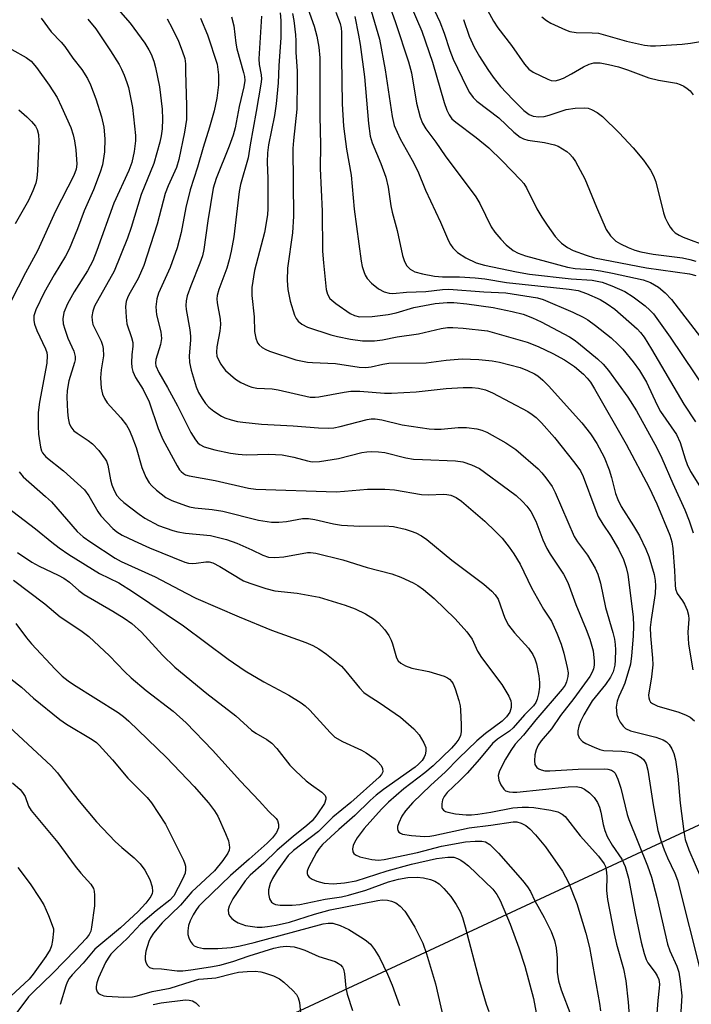
# Model space of a CAD drawing. Units: inches. Extents: x 1339762 to 1345762, y 529445 to 533445.
# Drawn here: x 1341814 to 1341960, y 530481 to 530696 of the extents above; entities that cross this region are included whole.
import ezdxf

# ---------------------------------------------------------------- set-up
doc = ezdxf.new("R2010")
doc.units = ezdxf.units.IN
doc.header["$MEASUREMENT"] = 0
doc.layers.add('NTRL-Trees', color=3, linetype='Continuous')
doc.layers.add('Undefined', color=1, linetype='Continuous')

msp = doc.modelspace()

# ---------------------------------------------------------------- linework, layer by layer
at = {"layer": 'NTRL-Trees'}
msp.add_lwpolyline([(1342270.62, 530663.87), (1341754.04, 530423.64), (1341417.99, 530268.31), (1341375.96, 530249.34), (1341344.69, 530235.23), (1341336.69, 530231.61), (1341094.74, 530122.41), (1340969.15, 530067.82), (1340943.87, 530054.93), (1340874.11, 530019.37), (1340775.3, 529969), (1340400.75, 529807.8)], dxfattribs=at)
at = {"layer": 'Undefined'}
for points, elevation in [([(1341901.12, 530703.7), (1341905.15, 530695.14), (1341906.06, 530692.67), (1341907.28, 530688.89), (1341908.03, 530687.01), (1341910.93, 530680.96), (1341911.63, 530679.71), (1341912.43, 530678.63), (1341913.21, 530677.84), (1341917.97, 530674.2), (1341921.25, 530671.08), (1341922.61, 530670.02), (1341923.33, 530669.63), (1341924.31, 530669.31), (1341927.97, 530668.83), (1341930.13, 530668.33), (1341930.89, 530668.01), (1341931.87, 530667.47), (1341932.81, 530666.86), (1341933.46, 530666.31), (1341934.04, 530665.65), (1341934.69, 530664.68), (1341936.72, 530660.89), (1341939.25, 530654.73), (1341941.37, 530649.89), (1341942.33, 530648.53), (1341943.52, 530647.37), (1341944.48, 530646.78), (1341946.2, 530645.96), (1341947.66, 530645.38), (1341948.97, 530644.99), (1341951.59, 530644.48), (1341958.02, 530643.7), (1341959.6, 530643.38), (1341960.95, 530643)], 312), ([(1341889.1, 530701.31), (1341892.01, 530691.34), (1341893.25, 530684.63), (1341894.73, 530674.48), (1341895.19, 530672.51), (1341896.48, 530669.62), (1341899.1, 530664.98), (1341900.31, 530662.59), (1341902.01, 530658.45), (1341905.3, 530651.5), (1341907.03, 530647.41), (1341907.43, 530646.62), (1341907.93, 530645.89), (1341909, 530644.89), (1341910.81, 530643.74), (1341913.05, 530642.62), (1341914.86, 530642.08), (1341921.83, 530640.63), (1341924.67, 530640.16), (1341933.78, 530639.15), (1341938.3, 530638.86), (1341940.49, 530638.42), (1341942.59, 530637.64), (1341945.42, 530636.36), (1341947.28, 530635.21), (1341949.88, 530633.27), (1341950.91, 530632.34), (1341951.66, 530631.52), (1341955.36, 530626.45), (1341963.37, 530614.44)], 318), ([(1341897.47, 530701.71), (1341901.21, 530693.06), (1341903.51, 530686.32), (1341906.06, 530677.52), (1341906.66, 530675.89), (1341907.15, 530674.86), (1341907.76, 530674.02), (1341908.59, 530673.24), (1341913.05, 530669.93), (1341915.81, 530667.67), (1341918.71, 530664.86), (1341922.82, 530660.64), (1341923.43, 530659.88), (1341923.99, 530658.97), (1341926.27, 530654.39), (1341927.36, 530652.54), (1341928.52, 530650.8), (1341930.28, 530648.38), (1341931.04, 530647.45), (1341931.63, 530646.88), (1341932.93, 530645.95), (1341934.17, 530645.33), (1341937.02, 530644.29), (1341938.87, 530643.72), (1341950.2, 530641.54), (1341959.54, 530640.25), (1341960.9, 530639.84)], 314), ([(1341893.51, 530700.57), (1341895.49, 530694.97), (1341898.28, 530686.43), (1341898.94, 530684.02), (1341900.04, 530677.42), (1341900.87, 530674.37), (1341901.38, 530673.06), (1341902.11, 530671.83), (1341904.24, 530668.94), (1341906.27, 530665.94), (1341912.97, 530656.99), (1341913.86, 530655.52), (1341916.29, 530650.49), (1341917.1, 530649.28), (1341918.39, 530647.75), (1341919.59, 530646.54), (1341921.1, 530645.34), (1341922.23, 530644.74), (1341923.82, 530644.15), (1341932.92, 530641.64), (1341934.66, 530641.39), (1341938.15, 530641.16), (1341940.17, 530640.89), (1341942.77, 530640.4), (1341949.47, 530638.88), (1341951.05, 530638.3), (1341952.75, 530637.29), (1341954.27, 530636.08), (1341955.6, 530634.62), (1341961.92, 530626.41)], 316), ([(1341834.55, 530698.39), (1341837.64, 530694.82), (1341840.87, 530690.48), (1341841.73, 530689.04), (1341842.21, 530688.06), (1341842.78, 530686.56), (1341843.15, 530685.18), (1341844.07, 530680.97), (1341844.62, 530676.06), (1341844.68, 530673.93), (1341844.61, 530671.84), (1341844.41, 530670.29), (1341844.12, 530668.94), (1341842.8, 530664.23), (1341840.04, 530657.51), (1341837.88, 530650.3), (1341837.05, 530647.96), (1341834.16, 530640.83), (1341829.91, 530633.16), (1341829.49, 530632.07), (1341829.29, 530630.94), (1341829.34, 530630.07), (1341829.55, 530629.22), (1341831.3, 530625.52), (1341831.61, 530624.7), (1341831.77, 530623.94), (1341831.81, 530622.37), (1341831.33, 530619.3), (1341831.18, 530617.57), (1341831.32, 530615.33), (1341831.62, 530613.99), (1341832.08, 530613.04), (1341832.66, 530612.14), (1341835.62, 530608.85), (1341836.85, 530607.23), (1341837.45, 530606.25), (1341838.03, 530604.89), (1341838.94, 530602.39), (1341840.16, 530598.04), (1341841.08, 530595.92), (1341841.79, 530594.67), (1341842.35, 530594.04), (1341843.41, 530593.08), (1341845.43, 530591.49), (1341846.73, 530590.87), (1341849.73, 530589.74), (1341850.56, 530589.48), (1341851.71, 530589.26), (1341855.53, 530588.89), (1341857.86, 530588.5), (1341865.59, 530586.59), (1341868.44, 530586.14), (1341870.05, 530586.11), (1341871.7, 530586.26), (1341875.17, 530586.89), (1341876.5, 530586.94), (1341877.92, 530586.7), (1341881.96, 530585.75), (1341883.67, 530585.49), (1341887.7, 530585.28), (1341893.07, 530585.3), (1341895.07, 530585.15), (1341897.55, 530584.61), (1341898.86, 530584.19), (1341899.88, 530583.77), (1341901.11, 530583.16), (1341902.28, 530582.37), (1341907.77, 530577.84), (1341914.73, 530572.59), (1341916.49, 530571.11), (1341917.22, 530570.28), (1341917.81, 530569.32), (1341919.33, 530565.23), (1341920.09, 530563.72), (1341921.4, 530562), (1341924.49, 530558.67), (1341925.39, 530557.32), (1341925.87, 530556.35), (1341926.21, 530555.26), (1341926.69, 530552.65), (1341926.87, 530551.19), (1341926.86, 530550.15), (1341926.66, 530548.69), (1341926.38, 530547.55), (1341926.06, 530546.85), (1341925.56, 530546.14), (1341923.56, 530544.12), (1341921.12, 530541.29), (1341920.3, 530540.62), (1341917.7, 530538.82), (1341916.61, 530537.88), (1341913.78, 530534.47), (1341911.11, 530531.42), (1341909.51, 530529.83), (1341906.7, 530527.26), (1341906.06, 530526.39), (1341905.72, 530525.61), (1341905.56, 530524.77), (1341905.59, 530523.97), (1341905.67, 530523.74), (1341905.96, 530523.37), (1341906.38, 530523.09), (1341906.88, 530522.91), (1341908.54, 530522.61), (1341910.85, 530522.38), (1341912.02, 530522.39), (1341913.41, 530522.52), (1341916.23, 530522.97), (1341921.07, 530523.88), (1341923.06, 530524.07), (1341924.47, 530524.07), (1341925.61, 530523.97), (1341929.29, 530523.35), (1341930.85, 530522.99), (1341931.81, 530522.53), (1341932.42, 530521.99), (1341935.73, 530517.76), (1341939.72, 530513.34), (1341940.94, 530511.68), (1341941.22, 530511.09), (1341941.4, 530510.39), (1341941.5, 530509.03), (1341941.45, 530505.85), (1341941.68, 530503.91), (1341943.11, 530496.45), (1341943.66, 530494.18), (1341945.16, 530488.78), (1341945.64, 530486.2), (1341946.17, 530481.58), (1341946.56, 530476.53)], 338), ([(1341870.33, 530697.11), (1341870.45, 530695.4), (1341870.45, 530691.69), (1341870.05, 530685.55), (1341869.9, 530681.84), (1341869.49, 530677.29), (1341869.14, 530674.68), (1341867.8, 530668.3), (1341867.55, 530666.6), (1341867.51, 530664.55), (1341867.66, 530661), (1341867.64, 530654.47), (1341867.56, 530653.04), (1341866.89, 530649.22), (1341864.78, 530640.98), (1341864.16, 530637.21), (1341864.2, 530635.48), (1341864.7, 530630.82), (1341864.76, 530627.65), (1341865.01, 530626.23), (1341865.43, 530625.2), (1341865.78, 530624.76), (1341866.44, 530624.19), (1341867.19, 530623.74), (1341867.99, 530623.39), (1341873.78, 530621.47), (1341876.27, 530620.98), (1341877.38, 530620.88), (1341882.42, 530620.72), (1341887.59, 530619.9), (1341888.99, 530619.8), (1341890.16, 530619.94), (1341892.74, 530620.57), (1341893.99, 530620.76), (1341902.17, 530620.85), (1341906.53, 530621.4), (1341909.98, 530621.72), (1341913.61, 530621.58), (1341916.53, 530621.27), (1341918.17, 530621.01), (1341922.67, 530619.8), (1341924.27, 530619.19), (1341925.78, 530618.45), (1341926.49, 530617.98), (1341927.6, 530617.06), (1341928.84, 530615.83), (1341936.05, 530607.77), (1341937.97, 530605.38), (1341939.38, 530603.28), (1341940.92, 530600.25), (1341942.03, 530597.55), (1341942.57, 530595.88), (1341943.42, 530592.4), (1341943.89, 530591.05), (1341944.67, 530589.57), (1341947.37, 530585.3), (1341948.62, 530583.17), (1341950.05, 530580.27), (1341950.67, 530578.63), (1341951.87, 530574.7), (1341952.09, 530573.38), (1341952.15, 530572.27), (1341952.03, 530570.61), (1341951.19, 530564.95), (1341951, 530563.14), (1341951.03, 530561.37), (1341951.47, 530556.5), (1341951.53, 530555.06), (1341951.27, 530552.44), (1341950.64, 530548.4), (1341950.65, 530547.85), (1341950.79, 530547.34), (1341951.07, 530546.93), (1341951.45, 530546.62), (1341952.62, 530546.01), (1341957.03, 530544.78), (1341958.66, 530544.18), (1341959.65, 530543.66), (1341960.66, 530542.81)], 328), ([(1341873.02, 530696.93), (1341873.29, 530695.42), (1341873.65, 530692.31), (1341873.75, 530690.97), (1341873.78, 530688.41), (1341874.05, 530684.48), (1341874.06, 530682.16), (1341873.96, 530676.09), (1341873.24, 530669.3), (1341873.13, 530667.56), (1341873.26, 530652.81), (1341873.03, 530649.16), (1341871.94, 530641.43), (1341871.84, 530638.79), (1341872.01, 530636.78), (1341872.52, 530634.25), (1341873.48, 530631.21), (1341873.84, 530630.48), (1341874.26, 530629.91), (1341875.08, 530629.25), (1341876.32, 530628.61), (1341881.4, 530626.95), (1341882.82, 530626.58), (1341885.68, 530626.01), (1341888.27, 530625.63), (1341890.91, 530625.66), (1341892.63, 530625.81), (1341895.85, 530626.48), (1341900.47, 530627.13), (1341905.43, 530628.31), (1341906.84, 530628.51), (1341907.98, 530628.53), (1341910.23, 530628.37), (1341915.49, 530627.77), (1341924.16, 530625.36), (1341926.59, 530624.4), (1341929.75, 530622.9), (1341932.32, 530621.51), (1341934.48, 530620.02), (1341936.44, 530618.35), (1341937.26, 530617.49), (1341937.93, 530616.63), (1341938.84, 530615.19), (1341945.76, 530603.11), (1341950.75, 530593.71), (1341952.43, 530590.15), (1341955.25, 530583.29), (1341955.66, 530581.87), (1341955.88, 530580.35), (1341956.27, 530575.57), (1341956.39, 530572.43), (1341956.49, 530571.62), (1341956.87, 530570.61), (1341958.04, 530568.97), (1341958.47, 530568.24), (1341959.01, 530566.92), (1341959.32, 530565.84), (1341959.38, 530565.01), (1341959.19, 530562.16), (1341959.3, 530559.56), (1341960.3, 530553.93)], 326), ([(1341876.37, 530698.01), (1341877.78, 530694.16), (1341878.33, 530692.01), (1341878.78, 530689.61), (1341878.95, 530687.25), (1341878.95, 530674.56), (1341879.12, 530668.31), (1341879.07, 530663.2), (1341879.5, 530653.91), (1341879.59, 530645.18), (1341879.75, 530642.61), (1341880.34, 530636.78), (1341880.63, 530635.76), (1341881.19, 530634.88), (1341882.48, 530633.77), (1341885.58, 530631.61), (1341886.57, 530631.11), (1341887.6, 530630.88), (1341890.39, 530630.94), (1341893.9, 530631.36), (1341895.63, 530631.75), (1341899.48, 530632.9), (1341904.1, 530633.73), (1341906.72, 530633.99), (1341908.15, 530633.95), (1341910.99, 530633.66), (1341916.77, 530632.88), (1341920.92, 530632.04), (1341923.26, 530631.42), (1341925.34, 530630.63), (1341927.18, 530629.74), (1341933.42, 530626.47), (1341934.42, 530625.85), (1341935.37, 530625.14), (1341939.47, 530621.74), (1341940.76, 530620.51), (1341941.88, 530619.13), (1341946.08, 530613.35), (1341947.96, 530610.4), (1341952.43, 530602.31), (1341953.49, 530600.09), (1341955.89, 530594.53), (1341958.52, 530588.84), (1341959.47, 530586.44), (1341960.37, 530583.78)], 324), ([(1341882.49, 530697.25), (1341883.45, 530694.75), (1341883.65, 530693.72), (1341883.71, 530692.9), (1341883.7, 530687.3), (1341883.87, 530677.24), (1341884.12, 530672.36), (1341884.79, 530667.38), (1341885.8, 530661.72), (1341886.44, 530654.33), (1341887.98, 530642.97), (1341888.21, 530641.81), (1341888.54, 530640.73), (1341888.86, 530639.95), (1341889.28, 530639.22), (1341890.23, 530638.16), (1341891.8, 530636.99), (1341893, 530636.29), (1341894.07, 530636), (1341894.92, 530635.96), (1341897.85, 530636.22), (1341902.07, 530636.35), (1341905.68, 530636.84), (1341907.07, 530636.9), (1341914.73, 530636.31), (1341919.48, 530636.1), (1341926.41, 530635.02), (1341927.65, 530634.61), (1341934.09, 530631.9), (1341936.4, 530630.79), (1341937.38, 530630.19), (1341939.04, 530629), (1341942.45, 530626.26), (1341943.99, 530624.85), (1341945.02, 530623.78), (1341947.3, 530621.05), (1341948.67, 530619.19), (1341950.17, 530616.65), (1341952.52, 530611.62), (1341953.25, 530610.22), (1341956.72, 530605.23), (1341957.48, 530603.47), (1341958.57, 530599.92), (1341959.05, 530598.65), (1341959.79, 530597.18), (1341962.43, 530592.91)], 322), ([(1341915.08, 530698.45), (1341916.81, 530695.23), (1341917.79, 530693.8), (1341920.72, 530689.94), (1341923.57, 530685.88), (1341924.52, 530684.8), (1341925.45, 530684.15), (1341928.68, 530682.64), (1341929.43, 530682.37), (1341930.24, 530682.29), (1341931.03, 530682.45), (1341932.05, 530682.88), (1341933.8, 530683.8), (1341936.43, 530685.34), (1341937.66, 530685.92), (1341938.7, 530686.17), (1341940.04, 530686.16), (1341941.91, 530685.85), (1341944.06, 530685.3), (1341946.03, 530684.64), (1341950.66, 530682.9), (1341952.79, 530682.4), (1341956.68, 530681.76), (1341957.49, 530681.48), (1341958.28, 530681.1), (1341959.02, 530680.63), (1341959.65, 530680.07), (1341960.35, 530679.19)], 308), ([(1341818.25, 530695.92), (1341820.42, 530692.93), (1341822.62, 530690.69), (1341823.41, 530689.78), (1341825.18, 530687.17), (1341827.14, 530684.74), (1341828.37, 530682.75), (1341829, 530681.4), (1341830.19, 530678.33), (1341831.41, 530674.41), (1341831.92, 530672.18), (1341832.15, 530669.66), (1341832.03, 530666.78), (1341831.59, 530664), (1341831.08, 530662.34), (1341829.65, 530658.52), (1341827.65, 530653.95), (1341826.17, 530650), (1341824.35, 530645.6), (1341823.55, 530644.08), (1341821.08, 530639.98), (1341818.89, 530636.13), (1341817.11, 530632.41), (1341816.67, 530631.06), (1341816.63, 530630.05), (1341816.79, 530629.25), (1341817.33, 530627.91), (1341819.22, 530623.87), (1341819.47, 530623.1), (1341819.58, 530622.43), (1341819.47, 530620.74), (1341817.89, 530612.3), (1341817.62, 530610.03), (1341817.59, 530607.06), (1341817.68, 530605.3), (1341818.11, 530602.48), (1341818.33, 530601.68), (1341818.56, 530601.21), (1341819.27, 530600.38), (1341823.13, 530597.3), (1341827.67, 530593.14), (1341828.67, 530591.88), (1341830.59, 530588.45), (1341831.25, 530587.51), (1341833.87, 530584.75), (1341834.73, 530584.05), (1341835.89, 530583.32), (1341838.49, 530582.02), (1341841.85, 530580.5), (1341849.55, 530577.4), (1341850.38, 530577.2), (1341851.21, 530577.11), (1341852.02, 530577.16), (1341854.15, 530577.48), (1341854.88, 530577.45), (1341855.65, 530577.23), (1341857.18, 530576.45), (1341862.38, 530573.37), (1341863.7, 530572.83), (1341867.25, 530571.65), (1341869.2, 530571.13), (1341874.01, 530570.69), (1341878.86, 530569.77), (1341884.54, 530568.04), (1341886.71, 530567.23), (1341888.97, 530566.13), (1341890.66, 530565.05), (1341891.75, 530564.17), (1341893.17, 530562.64), (1341894.05, 530561.46), (1341894.56, 530560.42), (1341894.85, 530559.59), (1341895.67, 530556.57), (1341896.07, 530555.91), (1341896.61, 530555.39), (1341897.64, 530554.84), (1341899.05, 530554.34), (1341902.77, 530553.61), (1341906.07, 530552.6), (1341906.83, 530552.23), (1341907.24, 530551.91), (1341907.77, 530551.34), (1341908.06, 530550.87), (1341908.49, 530549.79), (1341909.26, 530547.24), (1341909.54, 530546.1), (1341909.67, 530545.22), (1341909.79, 530541.94), (1341909.78, 530540.46), (1341909.63, 530539.62), (1341909.28, 530538.88), (1341908.63, 530537.96), (1341907.67, 530536.88), (1341903.66, 530533.07), (1341901.85, 530531.55), (1341897.32, 530528.03), (1341893.98, 530525.15), (1341892.4, 530523.59), (1341888.62, 530519.37), (1341887.1, 530517.35), (1341886.52, 530516.36), (1341886.23, 530515.69), (1341886.08, 530514.96), (1341886.17, 530514.29), (1341886.4, 530513.94), (1341886.74, 530513.64), (1341887.68, 530513.19), (1341890.33, 530512.61), (1341891.8, 530512.5), (1341892.97, 530512.64), (1341900.28, 530514.15), (1341905.47, 530515.55), (1341910.71, 530516.48), (1341912.8, 530516.64), (1341914.27, 530516.63), (1341915.07, 530516.46), (1341916.01, 530515.88), (1341917.92, 530513.99), (1341923.17, 530508.03), (1341924.27, 530506.66), (1341924.86, 530505.68), (1341925.87, 530503.63), (1341927.87, 530499.98), (1341929.43, 530496.92), (1341930.14, 530495.01), (1341930.48, 530493.36), (1341930.7, 530491.16), (1341930.71, 530488.12), (1341931, 530486.17), (1341931.59, 530484.24), (1341933.65, 530478.74)], 342), ([(1341828.4, 530695.7), (1341830.14, 530693.58), (1341833.37, 530688.83), (1341835.24, 530685.84), (1341835.79, 530684.82), (1341836.35, 530683.51), (1341836.95, 530681.91), (1341837.26, 530680.78), (1341838.16, 530676.46), (1341838.84, 530670.36), (1341838.8, 530669.21), (1341838.51, 530666.86), (1341838.02, 530664.45), (1341837.38, 530662.76), (1341834.07, 530655.65), (1341830.37, 530645.27), (1341829.5, 530643.09), (1341828.36, 530640.86), (1341825.42, 530636.31), (1341824, 530633.7), (1341823.18, 530631.81), (1341822.99, 530630.43), (1341823.08, 530629.32), (1341823.38, 530628.18), (1341824.09, 530626.23), (1341825.38, 530623.35), (1341825.69, 530622.19), (1341825.66, 530621.49), (1341825.55, 530620.94), (1341824.28, 530616.89), (1341823.91, 530614.78), (1341823.88, 530613.36), (1341823.97, 530610.17), (1341824.13, 530608.75), (1341824.38, 530607.67), (1341824.7, 530606.91), (1341825.4, 530606.03), (1341826.07, 530605.49), (1341828.5, 530603.89), (1341829.42, 530603.2), (1341830.8, 530601.71), (1341832.21, 530599.88), (1341832.49, 530599.39), (1341832.78, 530598.56), (1341833.4, 530595.37), (1341833.69, 530594.25), (1341834.16, 530593), (1341834.76, 530591.93), (1341835.39, 530591.21), (1341836.29, 530590.43), (1341839.61, 530587.87), (1341840.83, 530587.02), (1341843.84, 530585.43), (1341846.92, 530584.34), (1341848.06, 530584.05), (1341849.69, 530583.76), (1341855.16, 530583.19), (1341858.63, 530582.33), (1341860.89, 530581.57), (1341864.17, 530580.09), (1341866.54, 530578.92), (1341867.83, 530578.5), (1341869.18, 530578.42), (1341871.12, 530578.57), (1341876.26, 530579.55), (1341876.97, 530579.54), (1341878.09, 530579.34), (1341884.03, 530577.95), (1341889.33, 530576.26), (1341894.67, 530574.86), (1341896.62, 530574.12), (1341899.34, 530572.92), (1341900.35, 530572.3), (1341901.56, 530571.43), (1341903.88, 530569.5), (1341908.5, 530565.03), (1341910.99, 530562.25), (1341912.16, 530560.67), (1341913.37, 530558), (1341914.19, 530556.63), (1341918.68, 530550.78), (1341920.16, 530548.24), (1341920.58, 530547.17), (1341920.67, 530546.61), (1341920.66, 530545.77), (1341920.56, 530545.22), (1341920.36, 530544.71), (1341919.69, 530543.68), (1341918.72, 530542.75), (1341915.06, 530540.06), (1341913.22, 530538.49), (1341909.19, 530534.63), (1341906.34, 530531.76), (1341903.1, 530528.77), (1341899.24, 530525.04), (1341897.67, 530523.27), (1341896.87, 530522.11), (1341896.17, 530520.59), (1341895.94, 530519.83), (1341895.89, 530519.34), (1341895.99, 530518.93), (1341896.21, 530518.6), (1341896.54, 530518.34), (1341897.02, 530518.14), (1341898.97, 530517.83), (1341901.78, 530517.67), (1341902.92, 530517.71), (1341903.8, 530517.84), (1341911.53, 530519.5), (1341916.28, 530520.1), (1341921.09, 530520.86), (1341921.94, 530520.84), (1341922.89, 530520.57), (1341923.86, 530520.03), (1341924.77, 530519.3), (1341925.95, 530518.03), (1341928.18, 530515.37), (1341931.86, 530510.06), (1341933.14, 530507.62), (1341934.97, 530503.04), (1341936.98, 530496.57), (1341937.77, 530493.45), (1341939.91, 530481.25), (1341940.14, 530479.64)], 340), ([(1341845.69, 530695.77), (1341846.8, 530693.77), (1341848.15, 530690.89), (1341849, 530688.77), (1341849.55, 530687.16), (1341849.73, 530685.98), (1341849.69, 530684.28), (1341849.9, 530676.79), (1341849.9, 530673.83), (1341849.49, 530671.05), (1341848.29, 530665.11), (1341847.74, 530663.39), (1341845.92, 530659.39), (1341845.28, 530657.74), (1341843.52, 530651.06), (1341840.64, 530642.05), (1341839.43, 530639.17), (1341837.63, 530636.18), (1341837.12, 530635.21), (1341836.77, 530634.19), (1341836.66, 530633.08), (1341836.75, 530630.78), (1341836.92, 530629.36), (1341837.94, 530626.38), (1341838.2, 530625.27), (1341838.21, 530624.47), (1341838.01, 530622.55), (1341837.96, 530620.89), (1341838.05, 530619.8), (1341838.26, 530618.97), (1341838.82, 530617.66), (1341840.48, 530615), (1341841.8, 530612.35), (1341843.76, 530606.52), (1341844.78, 530604.14), (1341847.86, 530598.41), (1341848.41, 530597.51), (1341848.73, 530597.13), (1341849.26, 530596.69), (1341849.73, 530596.44), (1341850.52, 530596.18), (1341856.17, 530595.23), (1341863.46, 530593.56), (1341865.01, 530593.3), (1341882.57, 530592.76), (1341884.33, 530592.84), (1341889.37, 530593.34), (1341893.17, 530593.34), (1341895.23, 530593.16), (1341901.13, 530592.15), (1341902.77, 530592.11), (1341905.84, 530592.22), (1341906.68, 530592.16), (1341907.51, 530591.99), (1341908.7, 530591.47), (1341909.84, 530590.67), (1341914.95, 530586.34), (1341917.3, 530584.11), (1341918.7, 530582.63), (1341920.27, 530580.68), (1341921.26, 530579.25), (1341922.67, 530576.98), (1341925.14, 530571.79), (1341927.7, 530567.19), (1341929.44, 530564.56), (1341930.64, 530561.94), (1341931.6, 530559.53), (1341932.15, 530557.56), (1341932.91, 530554.43), (1341933.07, 530553.31), (1341933.06, 530552.51), (1341932.76, 530551.33), (1341932.41, 530550.62), (1341931.81, 530549.76), (1341926.03, 530543.08), (1341923.4, 530539.72), (1341921.55, 530537.73), (1341920.57, 530536.41), (1341919.42, 530534.5), (1341918.13, 530531.98), (1341917.87, 530530.96), (1341917.96, 530529.93), (1341918.42, 530528.89), (1341919.06, 530527.97), (1341919.45, 530527.62), (1341920.22, 530527.34), (1341921.06, 530527.27), (1341921.93, 530527.32), (1341933.12, 530528.45), (1341934.87, 530528.51), (1341935.94, 530528.31), (1341936.67, 530527.97), (1341937.78, 530527.14), (1341938.75, 530526.16), (1341939.48, 530525.03), (1341939.92, 530524.01), (1341940.2, 530522.94), (1341940.71, 530520.24), (1341941.12, 530518.93), (1341941.63, 530517.65), (1341942.69, 530515.77), (1341944.82, 530512.68), (1341945.53, 530511.14), (1341946.28, 530508.55), (1341947.68, 530500.87), (1341949.03, 530494.66), (1341949.68, 530492.18), (1341950.12, 530490.85), (1341950.46, 530490.11), (1341952.07, 530488.02), (1341952.53, 530487.28), (1341952.84, 530486.5), (1341952.99, 530485.44), (1341952.95, 530484.58), (1341952.62, 530481.94), (1341952.45, 530479.1)], 336), ([(1341852.95, 530695.9), (1341854.52, 530692.27), (1341856.59, 530685.91), (1341856.88, 530683.56), (1341856.89, 530681.38), (1341856.51, 530678.5), (1341855.94, 530675.7), (1341854.97, 530672.2), (1341853.56, 530667.78), (1341852.35, 530663.45), (1341850.7, 530658.55), (1341849.79, 530654.65), (1341848.77, 530649.21), (1341847.92, 530645.88), (1341846.4, 530641.61), (1341843.83, 530636.03), (1341843.49, 530634.78), (1341843.26, 530633.02), (1341843.36, 530631.31), (1341844.3, 530627.58), (1341844.5, 530626.17), (1341844.28, 530624.83), (1341843.23, 530621.59), (1341843.17, 530620.75), (1341843.27, 530620.21), (1341843.92, 530618.7), (1341845.81, 530615.47), (1341847.96, 530611.47), (1341850.85, 530605.67), (1341851.87, 530604.04), (1341852.39, 530603.43), (1341852.81, 530603.07), (1341853.81, 530602.53), (1341856.1, 530601.86), (1341859.49, 530601.17), (1341861.2, 530600.92), (1341862.93, 530600.79), (1341867.84, 530600.9), (1341870.78, 530600.78), (1341873.3, 530600.29), (1341876.32, 530599.48), (1341877.31, 530599.29), (1341878.92, 530599.36), (1341883.03, 530599.97), (1341888.11, 530601.28), (1341889.19, 530601.47), (1341890.31, 530601.54), (1341891.75, 530601.46), (1341893.18, 530601.27), (1341897.73, 530600.17), (1341899.4, 530599.88), (1341901.32, 530599.74), (1341908.53, 530599.48), (1341910.18, 530599.28), (1341912.06, 530598.64), (1341913.75, 530597.79), (1341920.12, 530593.15), (1341921.74, 530591.91), (1341923.17, 530590.59), (1341924.12, 530589.59), (1341924.94, 530588.42), (1341926.04, 530586.36), (1341927.59, 530582.3), (1341928.42, 530580.42), (1341929.17, 530579.16), (1341932.1, 530574.79), (1341933.03, 530573), (1341934.78, 530568.18), (1341937.05, 530562.74), (1341937.84, 530560.64), (1341938.55, 530558.09), (1341938.78, 530555.81), (1341938.76, 530554.97), (1341938.62, 530554.17), (1341938.32, 530553.42), (1341937.8, 530552.5), (1341934.34, 530547.74), (1341931.45, 530544.03), (1341929.46, 530541.13), (1341927.23, 530538.47), (1341926.57, 530537.52), (1341926.09, 530536.52), (1341925.81, 530535.46), (1341925.73, 530534.11), (1341925.86, 530533.36), (1341926.28, 530532.68), (1341926.71, 530532.36), (1341927.21, 530532.14), (1341928.03, 530531.98), (1341929.14, 530531.96), (1341935.26, 530532.28), (1341940.93, 530532.38), (1341941.77, 530532.32), (1341942.55, 530532.1), (1341943, 530531.83), (1341943.33, 530531.43), (1341943.93, 530530.15), (1341944.59, 530528.19), (1341945.97, 530522.47), (1341946.31, 530521.34), (1341950.37, 530511.25), (1341951.25, 530508.76), (1341952.39, 530504.38), (1341954.73, 530494.21), (1341955.26, 530492.71), (1341956.77, 530489.37), (1341957.19, 530488.08), (1341957.54, 530486.12), (1341957.86, 530482.92), (1341957.59, 530478.35)], 334), ([(1341859.77, 530696.24), (1341860.26, 530694.23), (1341860.66, 530690.45), (1341860.86, 530689.25), (1341862.34, 530684.07), (1341862.54, 530683.22), (1341862.62, 530682.35), (1341862.43, 530680.93), (1341861.41, 530676.66), (1341860.5, 530672.06), (1341860.11, 530670.45), (1341859.24, 530668.02), (1341856.39, 530661), (1341855.71, 530658.86), (1341854.56, 530651.77), (1341853.7, 530645.55), (1341853.42, 530644.14), (1341852.86, 530642.55), (1341850.84, 530637.61), (1341850.1, 530635.41), (1341849.86, 530634.33), (1341849.79, 530633.31), (1341849.85, 530632.46), (1341850.64, 530628.03), (1341850.8, 530626.61), (1341850.8, 530625.77), (1341850.53, 530622.37), (1341850.58, 530620.94), (1341850.97, 530619.25), (1341852.04, 530615.61), (1341852.56, 530614.39), (1341853.32, 530613.04), (1341854.09, 530611.96), (1341854.83, 530611.16), (1341855.92, 530610.29), (1341857.56, 530609.2), (1341858.31, 530608.83), (1341859.65, 530608.38), (1341861.02, 530608.05), (1341862.18, 530607.88), (1341866.24, 530607.49), (1341873.19, 530607.14), (1341878.7, 530606.69), (1341880.98, 530606.63), (1341882.06, 530606.7), (1341883.44, 530606.94), (1341889.33, 530608.48), (1341890.19, 530608.61), (1341891.07, 530608.63), (1341892.52, 530608.45), (1341896.94, 530607.35), (1341902.8, 530606.46), (1341903.98, 530606.36), (1341905.46, 530606.38), (1341909.14, 530606.72), (1341910.91, 530606.75), (1341913.16, 530606.46), (1341914.29, 530606.15), (1341915.38, 530605.71), (1341919.5, 530603.41), (1341921.66, 530601.93), (1341926.56, 530597.73), (1341927.35, 530596.89), (1341928.24, 530595.75), (1341929.59, 530593.88), (1341930.3, 530592.61), (1341934.39, 530582.98), (1341935.1, 530581.86), (1341937.31, 530578.94), (1341938.98, 530576.12), (1341939.57, 530574.77), (1341940.15, 530572.81), (1341941.24, 530567.56), (1341942.86, 530562.07), (1341943.21, 530560.63), (1341943.37, 530559.45), (1341943.41, 530558.33), (1341943.37, 530556.08), (1341943.26, 530554.95), (1341942.92, 530553.53), (1341942.33, 530552.34), (1341941.23, 530550.79), (1341938.35, 530547.17), (1341937.43, 530545.78), (1341936.5, 530544.12), (1341935.81, 530542.72), (1341935.45, 530541.71), (1341935.22, 530540.67), (1341935.22, 530539.91), (1341935.53, 530539.17), (1341936.24, 530538.32), (1341936.94, 530537.89), (1341938.74, 530537.09), (1341940.03, 530536.58), (1341940.88, 530536.38), (1341944.79, 530536.25), (1341945.94, 530536.12), (1341946.76, 530535.94), (1341948.06, 530535.42), (1341949.02, 530534.89), (1341949.61, 530534.37), (1341950.12, 530533.51), (1341950.46, 530532.11), (1341951.59, 530524.51), (1341952.62, 530518.98), (1341953.36, 530516.54), (1341954, 530514.72), (1341954.73, 530513.03), (1341956.34, 530509.68), (1341956.9, 530508.16), (1341962.11, 530487.68)], 332), ([(1341866.25, 530696.34), (1341865.7, 530687.03), (1341865.79, 530685.83), (1341866.19, 530683.58), (1341866.25, 530682.64), (1341866.13, 530681.51), (1341865.12, 530675.56), (1341863.78, 530668.32), (1341863.33, 530665.48), (1341861.7, 530659.68), (1341861.37, 530658.14), (1341860.22, 530648.26), (1341859.69, 530645.15), (1341859.26, 530643.27), (1341858.75, 530641.49), (1341856.99, 530636.78), (1341856.64, 530635.49), (1341856.57, 530634.77), (1341856.62, 530633.88), (1341857.27, 530630.35), (1341857.34, 530629.18), (1341857.18, 530627.72), (1341856.52, 530624.29), (1341856.44, 530623.15), (1341856.56, 530622.32), (1341856.74, 530621.78), (1341857.41, 530620.53), (1341857.9, 530619.82), (1341858.46, 530619.19), (1341860.61, 530617.31), (1341861.79, 530616.52), (1341863.34, 530615.8), (1341864.15, 530615.55), (1341865.26, 530615.35), (1341868.57, 530615.15), (1341869.93, 530614.98), (1341876.88, 530613.39), (1341877.94, 530613.34), (1341878.79, 530613.41), (1341884.29, 530614.47), (1341885.77, 530614.67), (1341887.7, 530614.64), (1341893.11, 530614.22), (1341894.61, 530614.22), (1341900, 530614.48), (1341906.49, 530615.26), (1341910.19, 530615.48), (1341912.16, 530615.45), (1341913.54, 530615.32), (1341915.11, 530614.92), (1341916.62, 530614.27), (1341924.29, 530610.2), (1341925.28, 530609.6), (1341926.09, 530608.95), (1341927.32, 530607.75), (1341930.15, 530604.6), (1341934.57, 530598.96), (1341935.78, 530597.27), (1341936.4, 530596.08), (1341938.89, 530589.27), (1341939.67, 530587.37), (1341940.64, 530585.7), (1341942.32, 530583.21), (1341944.07, 530580.22), (1341945.15, 530578.01), (1341945.77, 530576.24), (1341946.08, 530574.7), (1341947.23, 530565.5), (1341947.32, 530563.56), (1341947.23, 530561.27), (1341946.92, 530556.97), (1341946.66, 530555.21), (1341945.46, 530551.07), (1341945.04, 530550.02), (1341944.11, 530548.14), (1341943.77, 530547.11), (1341943.58, 530545.79), (1341943.74, 530544.2), (1341943.96, 530543.45), (1341944.41, 530542.53), (1341945.05, 530541.7), (1341945.62, 530541.2), (1341946.69, 530540.7), (1341952.18, 530539.3), (1341953.82, 530538.72), (1341954.53, 530538.26), (1341955.14, 530537.68), (1341955.71, 530536.76), (1341956.13, 530535.75), (1341956.47, 530534.32), (1341957, 530530.76), (1341957.49, 530524.89), (1341958.31, 530518.71), (1341958.63, 530516.96), (1341959.36, 530514.73), (1341962.18, 530508.33)], 330), ([(1341886.58, 530696.3), (1341887.44, 530692.23), (1341887.79, 530690.18), (1341888.75, 530683.14), (1341889.56, 530673), (1341889.97, 530670.21), (1341890.41, 530668.73), (1341892.26, 530664.29), (1341893.33, 530661.27), (1341893.84, 530659.1), (1341894.45, 530655.04), (1341894.73, 530653.68), (1341895.87, 530649.67), (1341897.02, 530644.2), (1341897.46, 530642.9), (1341897.94, 530641.97), (1341898.7, 530641.21), (1341899.67, 530640.69), (1341901.33, 530640.22), (1341903.99, 530639.69), (1341905.73, 530639.54), (1341909.44, 530639.6), (1341912.8, 530639.36), (1341914.92, 530639.1), (1341919.68, 530638.35), (1341933.34, 530636.88), (1341935.25, 530636.6), (1341937.09, 530635.97), (1341940.08, 530634.6), (1341941.62, 530633.7), (1341943.26, 530632.49), (1341948.1, 530628.23), (1341948.87, 530627.44), (1341949.67, 530626.39), (1341951.28, 530623.78), (1341958.3, 530611.84), (1341960.88, 530608)], 320), ([(1341910.26, 530695.62), (1341911.49, 530692.01), (1341912.62, 530689.6), (1341913.76, 530687.56), (1341915.58, 530684.7), (1341916.73, 530683.08), (1341918.36, 530681.02), (1341921.01, 530678.17), (1341923.46, 530675.79), (1341924.62, 530674.92), (1341925.46, 530674.58), (1341926.72, 530674.42), (1341927.85, 530674.53), (1341928.99, 530674.82), (1341932.68, 530676.01), (1341934.66, 530676.28), (1341936.64, 530676.41), (1341937.46, 530676.33), (1341938.22, 530676.04), (1341939.42, 530675.34), (1341940.57, 530674.53), (1341944.24, 530670.94), (1341947.25, 530667.66), (1341949.49, 530664.95), (1341951.02, 530662.84), (1341951.7, 530661.58), (1341952.19, 530660.26), (1341953.87, 530653.51), (1341954.22, 530652.39), (1341954.72, 530651.37), (1341955.31, 530650.4), (1341955.81, 530649.72), (1341956.39, 530649.18), (1341957.27, 530648.61), (1341958.19, 530648.19), (1341963.62, 530646.17)], 310), ([(1341927.33, 530696.24), (1341928.39, 530695.4), (1341929.3, 530694.83), (1341932.49, 530693.35), (1341933.49, 530692.99), (1341934.84, 530692.77), (1341938.36, 530692.75), (1341939.72, 530692.62), (1341945.81, 530690.91), (1341949.72, 530690.06), (1341951.04, 530689.91), (1341952.16, 530689.89), (1341957.91, 530690.27), (1341959.78, 530690.46), (1341964.06, 530691.22)], 306), ([(1341811.89, 530689.06), (1341814.97, 530687.34), (1341816.09, 530686.52), (1341817.27, 530685.19), (1341820.03, 530681.3), (1341821.72, 530678.65), (1341822.72, 530676.58), (1341824.7, 530672.07), (1341825.26, 530670.48), (1341825.54, 530669.21), (1341825.84, 530667.27), (1341826.01, 530664.1), (1341825.88, 530662.99), (1341825.41, 530661.64), (1341821.41, 530653.88), (1341817.43, 530645.23), (1341814.83, 530640.42), (1341811.62, 530634.23)], 344), ([(1341813.41, 530675.95), (1341815.14, 530674.42), (1341816.18, 530673.42), (1341816.99, 530672.39), (1341817.37, 530671.65), (1341817.67, 530670.56), (1341817.73, 530669.12), (1341817.45, 530662.66), (1341817.3, 530661.05), (1341817.07, 530659.99), (1341816.45, 530658.33), (1341815.5, 530656.17), (1341812.56, 530651.15)], 346), ([(1341813.46, 530597.1), (1341814.37, 530595.98), (1341819.23, 530591.75), (1341820.53, 530590.53), (1341826.1, 530584.09), (1341827.44, 530582.95), (1341829.09, 530581.73), (1341834.38, 530578.31), (1341835.66, 530577.56), (1341843.11, 530574.23), (1341849.85, 530570.63), (1341851.99, 530569.58), (1341861.38, 530565.5), (1341868.44, 530562.58), (1341875.93, 530559.88), (1341877.48, 530559.23), (1341878.76, 530558.55), (1341880.47, 530557.4), (1341883.68, 530554.72), (1341884.67, 530553.64), (1341887.61, 530550.04), (1341888.6, 530549.01), (1341889.54, 530548.33), (1341891.9, 530546.84), (1341896.56, 530543.62), (1341899.47, 530541.08), (1341900.61, 530539.76), (1341901.68, 530538.05), (1341902.07, 530537.03), (1341902.08, 530536.22), (1341901.92, 530535.42), (1341901.72, 530534.9), (1341901.27, 530534.2), (1341900.52, 530533.37), (1341899.77, 530532.74), (1341892.87, 530527.87), (1341891.27, 530526.63), (1341889.97, 530525.48), (1341886.58, 530522.2), (1341883.14, 530519.2), (1341879.58, 530515.87), (1341878.86, 530515.06), (1341878.23, 530514.18), (1341876.49, 530510.88), (1341876.25, 530510.11), (1341876.24, 530509.6), (1341876.39, 530509.14), (1341876.69, 530508.78), (1341877.32, 530508.35), (1341878.3, 530507.88), (1341879.94, 530507.48), (1341881.86, 530507.3), (1341884.36, 530507.52), (1341886.88, 530508), (1341893.62, 530510.19), (1341898.95, 530511.65), (1341904.44, 530512.82), (1341906.89, 530513.13), (1341908.15, 530513.12), (1341908.96, 530512.88), (1341909.73, 530512.49), (1341910.46, 530512.01), (1341911.36, 530511.25), (1341916.67, 530506.14), (1341917.57, 530505), (1341918.31, 530503.73), (1341920.45, 530498.52), (1341922.36, 530493.36), (1341923.66, 530489.43), (1341925.54, 530482.36), (1341926.55, 530476.93)], 344), ([(1341810.88, 530589.42), (1341817.02, 530584.68), (1341820.6, 530581.73), (1341822.18, 530580.54), (1341824.29, 530579.11), (1341830.97, 530574.94), (1341835.15, 530572.88), (1341838.16, 530570.99), (1341849.24, 530563.56), (1341859.02, 530556.26), (1341862.7, 530553.76), (1341866.75, 530551.35), (1341872.23, 530548.46), (1341874.89, 530546.79), (1341875.8, 530546.12), (1341876.83, 530545.15), (1341881.21, 530540.29), (1341882.22, 530539.31), (1341883.89, 530538.34), (1341888.08, 530536.42), (1341889.11, 530535.87), (1341891.04, 530534.48), (1341891.65, 530533.91), (1341892.32, 530533.09), (1341892.67, 530532.43), (1341892.71, 530531.73), (1341892.44, 530531.14), (1341891.93, 530530.56), (1341885.72, 530525.06), (1341881.82, 530521.83), (1341878.68, 530518.76), (1341873.25, 530514.6), (1341872.11, 530513.47), (1341869.69, 530510.17), (1341868.64, 530508.47), (1341868.17, 530507.42), (1341867.81, 530506.01), (1341867.78, 530505.16), (1341868.04, 530504.03), (1341868.45, 530503.33), (1341868.86, 530503.03), (1341869.34, 530502.83), (1341870.36, 530502.67), (1341872.93, 530502.68), (1341874.64, 530502.86), (1341880.14, 530504.01), (1341883.67, 530504.52), (1341885.25, 530504.83), (1341889.01, 530505.95), (1341893.97, 530507.78), (1341896.13, 530508.37), (1341898.13, 530508.69), (1341900.2, 530508.8), (1341901.55, 530508.65), (1341903.07, 530508.31), (1341904.05, 530507.94), (1341905.02, 530507.35), (1341906.04, 530506.34), (1341907.56, 530504.57), (1341908.72, 530502.85), (1341909.54, 530501.33), (1341910.05, 530499.99), (1341910.64, 530498), (1341913.8, 530486.09), (1341915.25, 530481.14), (1341915.8, 530479.5)], 346), ([(1341813.1, 530579.5), (1341816.23, 530577.4), (1341817.81, 530576.54), (1341821.98, 530574.6), (1341823.2, 530573.93), (1341824.4, 530573.05), (1341826.5, 530571.21), (1341827.65, 530570.35), (1341833.88, 530566.74), (1341836.38, 530565.19), (1341838.01, 530564.03), (1341840.11, 530562.13), (1341844.67, 530557.16), (1341847.36, 530554.54), (1341854.33, 530548.8), (1341860.71, 530543.92), (1341864.09, 530540.84), (1341865.04, 530540.17), (1341867.43, 530538.79), (1341868.53, 530537.97), (1341869.58, 530536.85), (1341872.47, 530533.21), (1341873.66, 530531.93), (1341876.04, 530529.78), (1341877.18, 530528.88), (1341879.39, 530527.32), (1341880.12, 530526.56), (1341880.28, 530526.17), (1341880.31, 530525.75), (1341880.02, 530524.86), (1341878.33, 530522.39), (1341877.28, 530521.07), (1341876.13, 530520.02), (1341873.2, 530517.68), (1341869.66, 530514.7), (1341866.79, 530511.87), (1341863.77, 530509.19), (1341862.68, 530507.98), (1341860.02, 530504.04), (1341859.19, 530502.49), (1341859.03, 530501.67), (1341859.11, 530500.86), (1341859.32, 530500.38), (1341859.84, 530499.78), (1341860.48, 530499.26), (1341861.2, 530498.84), (1341862.8, 530498.28), (1341865.33, 530497.92), (1341866.45, 530497.91), (1341867.55, 530498.01), (1341869.49, 530498.3), (1341872.34, 530498.95), (1341877.84, 530500.76), (1341881.23, 530501.65), (1341891.59, 530503.73), (1341892.57, 530503.85), (1341893.73, 530503.78), (1341894.57, 530503.59), (1341895.58, 530503.16), (1341896.49, 530502.46), (1341897.49, 530501.4), (1341898.32, 530500.18), (1341899.69, 530497.88), (1341901.4, 530494.39), (1341902.2, 530492.05), (1341904.16, 530485.58), (1341907.47, 530471.22)], 348), ([(1341812.22, 530573.47), (1341819.03, 530568.36), (1341822.37, 530565.51), (1341826.89, 530562.5), (1341828.61, 530561.2), (1341833.12, 530557.01), (1341836.49, 530553.54), (1341837.86, 530552.23), (1341841.16, 530549.47), (1341847.01, 530544.95), (1341849.88, 530542.41), (1341855.6, 530536.42), (1341861.72, 530529.69), (1341865.74, 530525.45), (1341867.87, 530523.08), (1341869.47, 530521.55), (1341869.78, 530521.13), (1341870, 530520.35), (1341869.96, 530519.53), (1341869.51, 530518.53), (1341868.66, 530517.39), (1341867.47, 530516.21), (1341863.6, 530512.7), (1341859.49, 530509.15), (1341853.39, 530503.29), (1341852.6, 530502.44), (1341851.94, 530501.55), (1341851.35, 530500.6), (1341850.74, 530499.3), (1341850.39, 530498.22), (1341850.21, 530497.12), (1341850.25, 530496.32), (1341850.47, 530495.54), (1341850.8, 530494.8), (1341851.25, 530494.17), (1341851.63, 530493.86), (1341852.31, 530493.52), (1341853.62, 530493.23), (1341856.79, 530493.25), (1341859.69, 530493.47), (1341861.64, 530493.83), (1341864.65, 530494.56), (1341879.71, 530498.59), (1341880.83, 530498.8), (1341881.79, 530498.76), (1341883.44, 530498.24), (1341885.27, 530497.37), (1341888.46, 530495.45), (1341889.15, 530494.94), (1341890.01, 530494.16), (1341890.93, 530493.03), (1341892.02, 530491.29), (1341893.75, 530487.65), (1341894.78, 530485.26), (1341896.37, 530480.83)], 350), ([(1341812.74, 530564.03), (1341815.06, 530560.96), (1341816.18, 530559.6), (1341821.32, 530554.07), (1341822.81, 530552.6), (1341824.12, 530551.55), (1341825.31, 530550.73), (1341835.03, 530544.65), (1341836.22, 530543.78), (1341837.34, 530542.8), (1341845.57, 530534.82), (1341851.59, 530528.56), (1341854.73, 530525.01), (1341856.04, 530523.26), (1341856.76, 530522.08), (1341858.44, 530518.31), (1341859.08, 530516.67), (1341859.26, 530515.82), (1341859.28, 530515.25), (1341859.21, 530514.69), (1341858.96, 530514.03), (1341857.88, 530512.41), (1341856.04, 530510.17), (1341851.11, 530505.57), (1341848.62, 530502.7), (1341844.59, 530498.87), (1341842.72, 530496.59), (1341842.1, 530495.59), (1341841.73, 530494.8), (1341841.09, 530492.67), (1341840.93, 530491.56), (1341840.93, 530490.75), (1341841.04, 530490.25), (1341841.35, 530489.61), (1341841.84, 530489.13), (1341842.57, 530488.92), (1341844.5, 530488.85), (1341847.93, 530488.39), (1341849.1, 530488.41), (1341850.84, 530488.61), (1341855.19, 530489.22), (1341857.19, 530489.64), (1341859.99, 530490.4), (1341863.57, 530491.62), (1341868.98, 530493.31), (1341870.32, 530493.62), (1341871.62, 530493.72), (1341873.36, 530493.58), (1341874.66, 530493.28), (1341875.69, 530492.9), (1341878.73, 530491.52), (1341882.34, 530490.38), (1341883.06, 530490.01), (1341883.49, 530489.7), (1341883.91, 530489.18), (1341884.12, 530488.75), (1341884.38, 530487.71), (1341884.62, 530484.69), (1341884.91, 530483.27), (1341886.11, 530479.74)], 352), ([(1341806.92, 530555.61), (1341813.94, 530550.16), (1341816.62, 530547.78), (1341822.29, 530543.13), (1341823.78, 530542.14), (1341829.4, 530538.75), (1341830.3, 530538.11), (1341830.89, 530537.57), (1341833.81, 530534.34), (1341837.15, 530530.37), (1341841.38, 530526.12), (1341842.31, 530525.01), (1341845.36, 530520.33), (1341849.3, 530512.47), (1341849.6, 530511.7), (1341849.71, 530511.19), (1341849.74, 530510.43), (1341849.63, 530509.68), (1341849.07, 530508.32), (1341847.16, 530504.74), (1341846.31, 530503.78), (1341843.29, 530501.45), (1341839.93, 530498.54), (1341837.06, 530495.49), (1341834.57, 530493.19), (1341833.46, 530492.02), (1341832.83, 530491.13), (1341832.3, 530490.2), (1341830.76, 530486.87), (1341830.4, 530485.79), (1341830.24, 530484.98), (1341830.23, 530484.47), (1341830.45, 530483.81), (1341830.75, 530483.47), (1341831.17, 530483.21), (1341831.89, 530482.95), (1341832.47, 530482.85), (1341836.3, 530482.67), (1341838.15, 530482.73), (1341839.15, 530482.94), (1341842.46, 530483.85), (1341846.36, 530484.63), (1341850.94, 530486.08), (1341852.6, 530486.53), (1341853.62, 530486.67), (1341856.29, 530486.86), (1341859.99, 530487.82), (1341861.25, 530488.08), (1341863.13, 530488.27), (1341864.92, 530488.28), (1341866.1, 530488.18), (1341866.96, 530487.97), (1341868.91, 530487.28), (1341870.23, 530486.65), (1341871.16, 530485.93), (1341873.09, 530484.08), (1341873.87, 530483.21), (1341874.29, 530482.52), (1341874.54, 530481.49), (1341874.77, 530479.17)], 354), ([(1341811.32, 530541.51), (1341820.42, 530533.07), (1341821.85, 530531.49), (1341824.33, 530528.09), (1341826.51, 530525.31), (1341830.33, 530520.86), (1341834.41, 530516.59), (1341835.83, 530515.28), (1341838.51, 530513.03), (1341839.84, 530511.68), (1341840.83, 530510.28), (1341841.96, 530508.26), (1341842.48, 530506.67), (1341842.53, 530505.65), (1341842.42, 530505.2), (1341842.13, 530504.57), (1341841.06, 530503.12), (1341839.41, 530501.29), (1341835.57, 530497.75), (1341829.98, 530493.11), (1341827.4, 530490.07), (1341825.04, 530487.54), (1341824.37, 530486.68), (1341823.95, 530485.93), (1341823.63, 530485.1), (1341822.42, 530481.07)], 356), ([(1341812, 530529.31), (1341813.7, 530527.87), (1341814.2, 530527.25), (1341814.75, 530526.35), (1341815.53, 530524.26), (1341816.11, 530523.28), (1341821.89, 530516.35), (1341825.7, 530511.18), (1341826.9, 530509.69), (1341829.05, 530507.27), (1341829.65, 530506.31), (1341829.81, 530505.77), (1341829.9, 530504.9), (1341829.85, 530502.53), (1341829.24, 530497.88), (1341829.05, 530497.05), (1341828.72, 530496.3), (1341828.06, 530495.45), (1341825.74, 530492.95), (1341820.8, 530487.84), (1341816.48, 530483.75), (1341815.5, 530482.7), (1341812.74, 530479.02)], 358), ([(1341813.18, 530510.89), (1341815.83, 530507.31), (1341817.99, 530504.15), (1341818.81, 530502.73), (1341819.87, 530500.47), (1341820.69, 530498.36), (1341820.91, 530497.55), (1341820.96, 530497), (1341820.74, 530494.98), (1341820.5, 530493.83), (1341820.23, 530493.01), (1341819.31, 530491.51), (1341816.51, 530487.68), (1341815.62, 530486.6), (1341811.64, 530482.87)], 360), ([(1341842.68, 530481.01), (1341844.38, 530481.4), (1341849.72, 530482.04), (1341850.52, 530482.02), (1341851.26, 530481.84), (1341851.94, 530481.39), (1341852.75, 530480.58)], 356)]:
    msp.add_lwpolyline(points, dxfattribs=dict(at, elevation=elevation))

doc.saveas('drawing.dxf')
